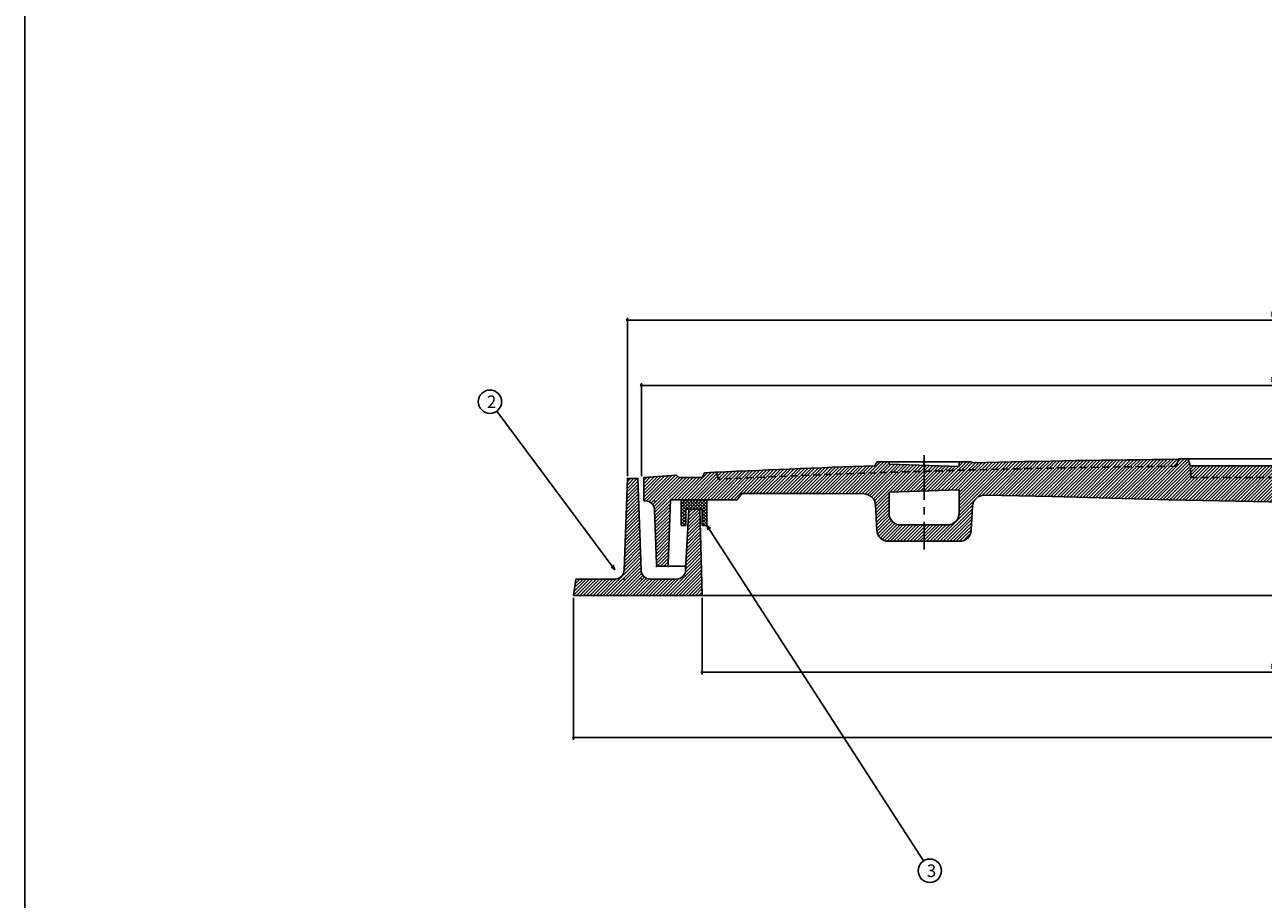
# Model space of a CAD drawing. Extents: x -2718 to 677, y -1271 to 3743.
# Drawn here: x -2716 to -2186, y 1408 to 1783 of the extents above; entities that cross this region are included whole.
import ezdxf
from ezdxf.enums import TextEntityAlignment as Align

# ---------------------------------------------------------------- set-up
doc = ezdxf.new("R2010")
doc.units = 0
doc.header["$PDMODE"] = 65
doc.header["$PDSIZE"] = 0.2
for name, pattern in [('CENTER2', [28.575, 19.05, -3.175, 3.175, -3.175]), ('DIVIDE', [1.25, 0.5, -0.25, 0, -0.25, 0, -0.25]), ('HIDDEN2', [4.7625, 3.175, -1.5875])]:
    doc.linetypes.add(name, pattern=pattern)
doc.layers.get('0').update_dxf_attribs({"linetype": 'CONTINUOUS'})
doc.layers.get('DEFPOINTS').update_dxf_attribs({"color": 3, "linetype": 'DIVIDE'})
doc.layers.add('1', color=7, linetype='CONTINUOUS')
doc.layers.add('4', color=7, linetype='CONTINUOUS')
doc.styles.add('DIMSTANDARD', font='MONOTXT.shx', dxfattribs={"width": 0.75, "bigfont": 'EXTFONT.shx'})
doc.styles.add('WinFont2', font='ＭＳ ゴシック', dxfattribs={"width": 0.8})
doc.dimstyles.new('DIMSTYEX_1', dxfattribs={"dimtxt": 4, "dimasz": 2, "dimexe": 1, "dimexo": 1, "dimgap": 1, "dimtad": 3, "dimdec": 3, "dimdsep": 46, "dimtxsty": 'DIMSTANDARD', "dimcen": 0, "dimclrd": 3, "dimclre": 3, "dimclrt": 2, "dimadec": 3, "dimazin": 2, "dimtfac": 0.5, "dimtdec": 4, "dimtofl": 0, "dimtmove": 0, "dimatfit": 3, "dimldrblk": 'OPEN30', "dimfxl": 1, "dimtolj": 1, "dimtzin": 1, "dimlwd": -1, "dimlwe": -1, "dimarcsym": 0})
doc.dimstyles.new('DIMSTYEX_4', dxfattribs={"dimtxt": 4, "dimasz": 2, "dimexe": 1, "dimexo": 1, "dimgap": 1, "dimtad": 3, "dimdec": 3, "dimdsep": 46, "dimtxsty": 'DIMSTANDARD', "dimblk1": 'SMALL', "dimblk2": 'SMALL', "dimsah": 1, "dimcen": 0, "dimclrd": 3, "dimclre": 3, "dimclrt": 2, "dimadec": 3, "dimazin": 2, "dimtfac": 0.5, "dimtdec": 4, "dimtofl": 0, "dimtmove": 0, "dimatfit": 3, "dimfxl": 1, "dimtolj": 1, "dimtzin": 1, "dimlwd": -1, "dimlwe": -1, "dimarcsym": 0})

# ---------------------------------------------------------------- blocks, each defined once
blk = doc.blocks.new('_SMALL')
at = {"color": 0, "linetype": 'BYBLOCK', "lineweight": -2}
blk.add_circle((0, 0), 0.167, dxfattribs=at)
blk = doc.blocks.new('*D16')
at = {"layer": '1', "color": 3, "linetype": 'BYBLOCK'}
for p, q in [((-2451.88, 1589.17), (-2451.88, 1629.12)), ((-2451.88, 1628.12), (-1899.88, 1628.12)), ((-1899.88, 1589.17), (-1899.88, 1629.12))]:
    blk.add_line(p, q, dxfattribs=at)
at = {"layer": 'DEFPOINTS', "color": 3, "linetype": 'BYBLOCK'}
for p in [(-1899.88, 1628.12), (-2451.88, 1588.17), (-1899.88, 1588.17)]:
    blk.add_point(p, dxfattribs=at)
at = {"layer": '1', "color": 3, "linetype": 'BYBLOCK', "xscale": 2.0000000008, "yscale": 2.0000000008, "zscale": 2.0000000008}
for p in [(-2451.88, 1628.12), (-1899.88, 1628.12)]:
    blk.add_blockref('_SMALL', p, dxfattribs=at)
at = {"layer": '1', "color": 2, "linetype": 'BYBLOCK', "style": 'DIMSTANDARD', "width": 0.421875}
blk.add_text('φ５５０', height=4, dxfattribs=at).set_placement((-2182.63, 1629.12), (-2169.13, 1629.12), align=Align.FIT)
blk = doc.blocks.new('*D17')
at = {"layer": '1', "color": 3, "linetype": 'BYBLOCK'}
for p, q in [((-2457.88, 1589.17), (-2457.88, 1657.12)), ((-2457.88, 1656.12), (-1893.88, 1656.12)), ((-1893.88, 1589.17), (-1893.88, 1657.12))]:
    blk.add_line(p, q, dxfattribs=at)
at = {"layer": 'DEFPOINTS', "color": 3, "linetype": 'BYBLOCK'}
for p in [(-1893.88, 1656.12), (-2457.88, 1588.17), (-1893.88, 1588.17)]:
    blk.add_point(p, dxfattribs=at)
at = {"layer": '1', "color": 3, "linetype": 'BYBLOCK', "xscale": 2.0000000008, "yscale": 2.0000000008, "zscale": 2.0000000008}
for p in [(-2457.88, 1656.12), (-1893.88, 1656.12)]:
    blk.add_blockref('_SMALL', p, dxfattribs=at)
at = {"layer": '1', "color": 2, "linetype": 'BYBLOCK', "style": 'DIMSTANDARD', "width": 0.421875}
blk.add_text('φ５６４', height=4, dxfattribs=at).set_placement((-2182.63, 1657.12), (-2169.13, 1657.12), align=Align.FIT)
blk = doc.blocks.new('*D18')
at = {"layer": '1', "color": 3, "linetype": 'BYBLOCK'}
for p, q in [((-2425.88, 1537.17), (-2425.88, 1504.25)), ((-1925.88, 1537.17), (-1925.88, 1504.25)), ((-2425.88, 1505.25), (-1925.88, 1505.25))]:
    blk.add_line(p, q, dxfattribs=at)
at = {"layer": 'DEFPOINTS', "color": 3, "linetype": 'BYBLOCK'}
for p in [(-2425.88, 1538.17), (-1925.88, 1538.17), (-1925.88, 1505.25)]:
    blk.add_point(p, dxfattribs=at)
at = {"layer": '1', "color": 3, "linetype": 'BYBLOCK', "xscale": 2.0000000008, "yscale": 2.0000000008, "zscale": 2.0000000008}
for p in [(-2425.88, 1505.25), (-1925.88, 1505.25)]:
    blk.add_blockref('_SMALL', p, dxfattribs=at)
at = {"layer": '1', "color": 2, "linetype": 'BYBLOCK', "style": 'DIMSTANDARD', "width": 0.421875}
blk.add_text('φ５００', height=4, dxfattribs=at).set_placement((-2182.63, 1506.25), (-2169.13, 1506.25), align=Align.FIT)
blk = doc.blocks.new('*D19')
at = {"layer": '1', "color": 3, "linetype": 'BYBLOCK'}
for p, q in [((-2480.88, 1537.17), (-2480.88, 1476.25)), ((-1870.88, 1537.17), (-1870.88, 1476.25)), ((-2480.88, 1477.25), (-1870.88, 1477.25))]:
    blk.add_line(p, q, dxfattribs=at)
at = {"layer": 'DEFPOINTS', "color": 3, "linetype": 'BYBLOCK'}
for p in [(-2480.88, 1538.17), (-1870.88, 1538.17), (-1870.88, 1477.25)]:
    blk.add_point(p, dxfattribs=at)
at = {"layer": '1', "color": 3, "linetype": 'BYBLOCK', "xscale": 2.0000000008, "yscale": 2.0000000008, "zscale": 2.0000000008}
for p in [(-2480.88, 1477.25), (-1870.88, 1477.25)]:
    blk.add_blockref('_SMALL', p, dxfattribs=at)
at = {"layer": '1', "color": 2, "linetype": 'BYBLOCK', "style": 'DIMSTANDARD', "width": 0.416667}
blk.add_text('６１０', height=4, dxfattribs=at).set_placement((-2180.88, 1478.25), (-2170.88, 1478.25), align=Align.FIT)
blk = doc.blocks.new('_OPEN30')
at = {"color": 0, "linetype": 'BYBLOCK', "lineweight": -2}
for p, q in [((-1, 0.27), (0, 0)), ((0, 0), (-1, -0.27)), ((0, 0), (-1, 0))]:
    blk.add_line(p, q, dxfattribs=at)
blk = doc.blocks.new('BLK6', base_point=(-2715.83, 1062.64))
at = {"layer": '1', "color": 7, "linetype": 'CONTINUOUS'}
blk.add_line((-2715.83, 1062.64), (-2715.83, 2542.64), dxfattribs=at)
blk = doc.blocks.new('BALN10')
at = {"layer": '1', "color": 3, "linetype": 'BYBLOCK'}
blk.add_circle((-53.47, 71.94), 5, dxfattribs=at)
at = {"layer": '1', "color": 2, "linetype": 'BYBLOCK', "style": 'WinFont2'}
blk.add_text('2', height=5.38, dxfattribs=at).set_placement((-54.81, 69.25))
at = {"layer": '1', "color": 3, "linetype": 'BYBLOCK'}
blk.add_leader([(0, 0), (-50.48, 67.93)], dimstyle='DIMSTYEX_1', dxfattribs=at)
blk = doc.blocks.new('BALN11')
at = {"layer": '1', "color": 3, "linetype": 'BYBLOCK'}
blk.add_circle((95.5, -147.93), 5, dxfattribs=at)
at = {"layer": '1', "color": 2, "linetype": 'BYBLOCK', "style": 'WinFont2'}
blk.add_text('3', height=5.38, dxfattribs=at).set_placement((94.16, -150.62))
at = {"layer": '1', "color": 3, "linetype": 'BYBLOCK'}
blk.add_leader([(0, 0), (92.79, -143.73)], dimstyle='DIMSTYEX_1', dxfattribs=at)

msp = doc.modelspace()

# ---------------------------------------------------------------- hatches: boundary and pattern name
at = {"layer": '1', "linetype": 'CONTINUOUS'}
h = msp.add_hatch(dxfattribs=at)
h.set_pattern_fill('_U', angle=45, style=0, pattern_type=0)
h.set_pattern_definition([(45, (-2175.8759, 1578.0731), (-0.7071068, 0.7071068), [])])
edge = h.paths.add_edge_path()
edge.add_line((-2175.8759, 1593.6731), (-2216.8759, 1593.6731))
edge.add_line((-2216.8759, 1593.6731), (-2216.6636, 1589.6208))
edge.add_arc((-2215.6649, 1589.6731), 1, -177, -90)
edge.add_line((-2215.6649, 1588.6731), (-2175.8759, 1588.6731))
edge.add_line((-2175.8759, 1588.6731), (-2175.8759, 1593.6731))
edge = h.paths.add_edge_path()
edge.add_line((-2035.8622, 1583.349), (-2020.8759, 1582.849))
edge.add_line((-2020.8759, 1582.849), (-2020.8759, 1591.3476))
edge.add_arc((-2175.8759, -3573.0769), 5166.75, 88.2808964, 89.4787944)
edge.add_line((-2128.8759, 1593.4593), (-2129.8121, 1596.4679))
edge.add_line((-2129.8121, 1596.4679), (-2129.8759, 1596.6731))
edge.add_line((-2129.8759, 1596.6731), (-2133.8759, 1596.6731))
edge.add_line((-2133.8759, 1596.6731), (-2134.8759, 1593.6731))
edge.add_line((-2134.8759, 1593.6731), (-2135.0883, 1589.6208))
edge.add_arc((-2136.0869, 1589.6731), 1, 270, 357, ccw=False)
edge.add_line((-2136.0869, 1588.6731), (-2175.8759, 1588.6731))
edge.add_line((-2175.8759, 1588.6731), (-2175.8759, 1578.0731))
edge.add_line((-2175.8759, 1578.0731), (-2125.8759, 1579.0313))
edge.add_line((-2125.8759, 1579.0313), (-2075.8759, 1580.5059))
edge.add_line((-2075.8759, 1580.5059), (-2046.7244, 1581.0835))
edge.add_arc((-2046.6254, 1576.0844), 5, 362.886824, 451.135083, ccw=False)
edge.add_line((-2041.6317, 1576.3363), (-2041.1154, 1566.0972))
edge.add_arc((-2036.1217, 1566.349), 5, -177.113176, -90)
edge.add_line((-2036.1217, 1561.349), (-2020.8759, 1561.349))
edge.add_line((-2020.8759, 1561.349), (-2020.8759, 1568.349))
edge.add_line((-2020.8759, 1568.349), (-2030.8622, 1568.349))
edge.add_arc((-2030.8622, 1573.349), 5, 540, 270, ccw=False)
edge.add_line((-2035.8622, 1573.349), (-2035.8622, 1583.349))
edge = h.paths.add_edge_path(flags=16)
edge.add_line((-2134.8759, 1593.6731), (-2175.8759, 1593.6731))
edge.add_line((-2175.8759, 1593.6731), (-2175.8759, 1588.6731))
edge.add_line((-2175.8759, 1588.6731), (-2136.0869, 1588.6731))
edge.add_arc((-2136.0869, 1589.6731), 1, -90, -3)
edge.add_line((-2135.0883, 1589.6208), (-2134.8759, 1593.6731))
edge = h.paths.add_edge_path(flags=16)
edge.add_line((-2175.8759, 1588.6731), (-2215.6649, 1588.6731))
edge.add_arc((-2215.6649, 1589.6731), 1, 183, 270, ccw=False)
edge.add_line((-2216.6636, 1589.6208), (-2216.8759, 1593.6731))
edge.add_line((-2216.8759, 1593.6731), (-2217.8759, 1596.6731))
edge.add_line((-2217.8759, 1596.6731), (-2221.8759, 1596.6731))
edge.add_line((-2221.8759, 1596.6731), (-2221.9398, 1596.4679))
edge.add_line((-2221.9398, 1596.4679), (-2222.8759, 1593.4593))
edge.add_arc((-2175.8759, -3573.0769), 5166.75, 90.5212056, 91.7191036)
edge.add_line((-2330.8759, 1591.3476), (-2330.8759, 1582.849))
edge.add_line((-2330.8759, 1582.849), (-2315.8896, 1583.349))
edge.add_line((-2315.8896, 1583.349), (-2315.8896, 1573.349))
edge.add_arc((-2320.8896, 1573.349), 5, 270, 360, ccw=False)
edge.add_line((-2320.8896, 1568.349), (-2330.8759, 1568.349))
edge.add_line((-2330.8759, 1568.349), (-2330.8759, 1561.349))
edge.add_line((-2330.8759, 1561.349), (-2315.6302, 1561.349))
edge.add_arc((-2315.6302, 1566.349), 5, -90, -2.886824)
edge.add_line((-2310.6365, 1566.0972), (-2310.1202, 1576.3363))
edge.add_arc((-2305.1265, 1576.0844), 5, 448.864917, 537.113176, ccw=False)
edge.add_line((-2305.0275, 1581.0835), (-2275.8759, 1580.5059))
edge.add_line((-2275.8759, 1580.5059), (-2225.8759, 1579.0313))
edge.add_line((-2225.8759, 1579.0313), (-2175.8759, 1578.0731))
edge.add_line((-2175.8759, 1578.0731), (-2175.8759, 1588.6731))
edge = h.paths.add_edge_path()
edge.add_line((-2330.8759, 1593.849), (-2345.8622, 1594.349))
edge.add_line((-2345.8622, 1594.349), (-2345.8622, 1595.349))
edge.add_line((-2345.8622, 1595.349), (-2350.8759, 1595.349))
edge.add_line((-2350.8759, 1595.349), (-2351.8759, 1593.6764))
edge.add_arc((-2175.8759, -3573.0769), 5169.75, 91.9509659, 92.7607081)
edge.add_line((-2424.8759, 1590.6731), (-2425.8759, 1588.6731))
edge.add_line((-2425.8759, 1588.6731), (-2435.8759, 1588.6731))
edge.add_line((-2435.8759, 1588.6731), (-2436.8759, 1589.6731))
edge.add_line((-2436.8759, 1589.6731), (-2450.8759, 1588.6731))
edge.add_line((-2450.8759, 1588.6731), (-2450.8759, 1578.6731))
edge.add_line((-2450.8759, 1578.6731), (-2450.225, 1578.6731))
edge.add_arc((-2450.225, 1574.6731), 4, 362.202598, 450, ccw=False)
edge.add_line((-2446.228, 1574.8269), (-2445.4129, 1551.6347))
edge.add_arc((-2444.4137, 1551.6731), 1, -177.797402, -90)
edge.add_line((-2444.4137, 1550.6731), (-2441.3415, 1550.6731))
edge.add_arc((-2441.3415, 1551.6731), 1, -90, -2.009554)
edge.add_line((-2440.3421, 1551.6381), (-2439.3759, 1579.1731))
edge.add_line((-2439.3759, 1579.1731), (-2410.8759, 1579.1731))
edge.add_line((-2410.8759, 1579.1731), (-2408.8759, 1581.803))
edge.add_line((-2408.8759, 1581.803), (-2375.8759, 1581.803))
edge.add_line((-2375.8759, 1581.803), (-2356.6066, 1581.6849))
edge.add_arc((-2356.6372, 1576.685), 5, 362.819213, 449.648814, ccw=False)
edge.add_line((-2351.6433, 1576.9309), (-2351.11, 1566.1031))
edge.add_arc((-2346.1161, 1566.349), 5, -177.180787, -90)
edge.add_line((-2346.1161, 1561.349), (-2330.8759, 1561.349))
edge.add_line((-2330.8759, 1561.349), (-2330.8759, 1568.349))
edge.add_line((-2330.8759, 1568.349), (-2340.8622, 1568.349))
edge.add_arc((-2340.8622, 1573.349), 5, 540, 270, ccw=False)
edge.add_line((-2345.8622, 1573.349), (-2345.8622, 1582.349))
edge.add_line((-2345.8622, 1582.349), (-2330.8759, 1582.849))
edge.add_line((-2330.8759, 1582.849), (-2330.8759, 1593.849))
edge = h.paths.add_edge_path()
edge.add_line((-2222.8759, 1593.4593), (-2221.9398, 1596.4679))
edge.add_arc((-2175.8759, -3573.0769), 5169.75, 90.5105275, 91.4852738)
edge.add_line((-2309.8759, 1594.9362), (-2310.8759, 1595.349))
edge.add_line((-2310.8759, 1595.349), (-2315.8896, 1595.349))
edge.add_line((-2315.8896, 1595.349), (-2315.8896, 1593.349))
edge.add_line((-2315.8896, 1593.349), (-2330.8759, 1593.849))
edge.add_line((-2330.8759, 1593.849), (-2330.8759, 1591.3476))
edge.add_arc((-2175.8759, -3573.0769), 5166.75, 450.5212056, 451.7191036, ccw=False)
edge = h.paths.add_edge_path()
edge.add_line((-1900.8759, 1588.6731), (-1914.8759, 1589.6731))
edge.add_line((-1914.8759, 1589.6731), (-1915.8759, 1588.6731))
edge.add_line((-1915.8759, 1588.6731), (-1925.8759, 1588.6731))
edge.add_line((-1925.8759, 1588.6731), (-1926.8759, 1590.6731))
edge.add_arc((-2175.8759, -3573.0769), 5169.75, 87.2392919, 87.2947694)
edge.add_line((-1931.8759, 1590.9118), (-1932.8759, 1587.9556))
edge.add_arc((-2175.8759, -3573.0769), 5166.75, 87.3042992, 88.2808964)
edge.add_line((-2020.8759, 1591.3476), (-2020.8759, 1582.849))
edge.add_line((-2020.8759, 1582.849), (-2005.8896, 1582.349))
edge.add_line((-2005.8896, 1582.349), (-2005.8896, 1573.349))
edge.add_arc((-2010.8896, 1573.349), 5, 270, 360, ccw=False)
edge.add_line((-2010.8896, 1568.349), (-2020.8759, 1568.349))
edge.add_line((-2020.8759, 1568.349), (-2020.8759, 1561.349))
edge.add_line((-2020.8759, 1561.349), (-2005.6358, 1561.349))
edge.add_arc((-2005.6358, 1566.349), 5, -90, -2.819213)
edge.add_line((-2000.6418, 1566.1031), (-2000.1086, 1576.9309))
edge.add_arc((-1995.1147, 1576.685), 5, 450.351186, 537.180787, ccw=False)
edge.add_line((-1995.1453, 1581.6849), (-1975.8759, 1581.803))
edge.add_line((-1975.8759, 1581.803), (-1942.8759, 1581.803))
edge.add_line((-1942.8759, 1581.803), (-1940.8759, 1579.1731))
edge.add_line((-1940.8759, 1579.1731), (-1912.3759, 1579.1731))
edge.add_line((-1912.3759, 1579.1731), (-1911.4098, 1551.6381))
edge.add_arc((-1910.4104, 1551.6731), 1, -177.990446, -90)
edge.add_line((-1910.4104, 1550.6731), (-1907.3382, 1550.6731))
edge.add_arc((-1907.3382, 1551.6731), 1, -90, -2.202598)
edge.add_line((-1906.339, 1551.6347), (-1905.5239, 1574.8269))
edge.add_arc((-1901.5268, 1574.6731), 4, 450, 537.797402, ccw=False)
edge.add_line((-1901.5268, 1578.6731), (-1900.8759, 1578.6731))
edge.add_line((-1900.8759, 1578.6731), (-1900.8759, 1588.6731))
edge = h.paths.add_edge_path()
edge.add_line((-1999.8759, 1593.6764), (-2000.8759, 1595.349))
edge.add_line((-2000.8759, 1595.349), (-2005.8896, 1595.349))
edge.add_line((-2005.8896, 1595.349), (-2005.8896, 1594.349))
edge.add_line((-2005.8896, 1594.349), (-2020.8759, 1593.849))
edge.add_line((-2020.8759, 1593.849), (-2020.8759, 1591.3476))
edge.add_arc((-2175.8759, -3573.0769), 5166.75, 447.3042992, 448.2808964, ccw=False)
edge.add_line((-1932.8759, 1587.9556), (-1931.8759, 1590.9118))
edge.add_arc((-2175.8759, -3573.0769), 5169.75, 87.2947694, 88.0490341)
edge = h.paths.add_edge_path()
edge.add_line((-2035.8622, 1595.349), (-2040.8759, 1595.349))
edge.add_line((-2040.8759, 1595.349), (-2041.8759, 1594.9362))
edge.add_arc((-2175.8759, -3573.0769), 5169.75, 88.5147262, 89.4894725)
edge.add_line((-2129.8121, 1596.4679), (-2128.8759, 1593.4593))
edge.add_arc((-2175.8759, -3573.0769), 5166.75, 448.2808964, 449.4787944, ccw=False)
edge.add_line((-2020.8759, 1591.3476), (-2020.8759, 1593.849))
edge.add_line((-2020.8759, 1593.849), (-2035.8622, 1593.349))
edge.add_line((-2035.8622, 1593.349), (-2035.8622, 1595.349))
h = msp.add_hatch(dxfattribs=at)
h.set_pattern_fill('_U', angle=-45, style=0, double=1, pattern_type=0)
h.set_pattern_definition([(45, (-2432.8759, 1579.1731), (-0.70711, 0.70711), []), (-45, (-2432.8759, 1579.1731), (0.70711, 0.70711), [])])
h.paths.add_polyline_path([(-2423.8759, 1579.1731), (-2434.8759, 1579.1731), (-2434.8759, 1568.1731), (-2432.8759, 1568.1731), (-2432.8759, 1575.1731), (-2425.8759, 1575.1731), (-2425.8759, 1568.1731), (-2423.8759, 1568.1731)])
at = {"layer": '4', "linetype": 'CONTINUOUS'}
h = msp.add_hatch(dxfattribs=at)
h.set_pattern_fill('_U', angle=45, style=0, pattern_type=0)
h.set_pattern_definition([(45, (-2425.8759, 1538.1731), (-0.707107, 0.707107), [])])
edge = h.paths.add_edge_path()
edge.add_line((-2426.8759, 1575.1731), (-2431.6259, 1575.1731))
edge.add_line((-2431.6259, 1575.1731), (-2432.9231, 1548.9591))
edge.add_arc((-2436.9174, 1549.1731), 4, 270, 356.933514, ccw=False)
edge.add_line((-2436.9174, 1545.1731), (-2448.0307, 1545.1731))
edge.add_arc((-2448.0307, 1549.1731), 4, 182.260502, 270, ccw=False)
edge.add_line((-2452.0276, 1549.0154), (-2453.3759, 1588.1731))
edge.add_line((-2453.3759, 1588.1731), (-2457.8759, 1588.1731))
edge.add_line((-2457.8759, 1588.1731), (-2459.2243, 1549.0154))
edge.add_arc((-2463.2212, 1549.1731), 4, 270, 357.739498, ccw=False)
edge.add_line((-2463.2212, 1545.1731), (-2479.8759, 1545.1731))
edge.add_line((-2479.8759, 1545.1731), (-2480.8759, 1538.1731))
edge.add_line((-2480.8759, 1538.1731), (-2425.8759, 1538.1731))
edge.add_line((-2425.8759, 1538.1731), (-2426.8759, 1575.1731))

# ---------------------------------------------------------------- linework, layer by layer
at = {"layer": '1', "color": 7, "linetype": 'CENTER2'}
msp.add_line((-2330.8759, 1598.1868), (-2330.8759, 1557.7859), dxfattribs=at)
at = {"layer": '1', "color": 7, "linetype": 'HIDDEN2'}
for p, q in [((-2221.9398, 1596.4679), (-2222.8759, 1593.4593)), ((-2419.8759, 1590.9118), (-2418.8759, 1587.9556)), ((-2216.6636, 1589.6208), (-2216.8759, 1593.6731)), ((-2175.8759, 1588.6731), (-2215.6649, 1588.6731))]:
    msp.add_line(p, q, dxfattribs=at)
at = {"layer": '1', "color": 7, "linetype": 'CONTINUOUS'}
for p, q in [((-2221.8759, 1596.6731), (-2221.9398, 1596.4679)), ((-2217.8759, 1596.6731), (-2221.8759, 1596.6731)), ((-2217.8759, 1596.6731), (-2216.8759, 1593.6731)), ((-2217.8759, 1596.6731), (-2175.8759, 1596.6731)), ((-2424.8759, 1590.6731), (-2425.8759, 1588.6731)), ((-2350.8759, 1595.349), (-2351.8759, 1593.6764)), ((-2350.8759, 1595.349), (-2310.8759, 1595.349)), ((-2345.8622, 1594.349), (-2345.8622, 1595.349)), ((-2315.8896, 1593.349), (-2345.8622, 1594.349)), ((-2315.8896, 1593.349), (-2315.8896, 1595.349)), ((-2310.8759, 1595.349), (-2309.8759, 1594.9362)), ((-2216.8759, 1593.6731), (-2175.8759, 1593.6731)), ((-2436.8759, 1589.6731), (-2450.8759, 1588.6731)), ((-2450.8759, 1588.6731), (-2450.8759, 1578.6731)), ((-2435.8759, 1588.6731), (-2436.8759, 1589.6731)), ((-2425.8759, 1588.6731), (-2435.8759, 1588.6731)), ((-2410.8759, 1579.1731), (-2408.8759, 1581.803)), ((-2375.8759, 1581.803), (-2408.8759, 1581.803)), ((-2356.6066, 1581.6849), (-2375.8759, 1581.803)), ((-2315.8896, 1583.349), (-2345.8622, 1582.349)), ((-2345.8622, 1573.349), (-2345.8622, 1582.349)), ((-2315.8896, 1573.349), (-2315.8896, 1583.349)), ((-2275.8759, 1580.5059), (-2305.0275, 1581.0835)), ((-2225.8759, 1579.0313), (-2275.8759, 1580.5059)), ((-2450.225, 1578.6731), (-2450.8759, 1578.6731)), ((-2445.4129, 1551.6347), (-2446.228, 1574.8269)), ((-2439.3759, 1579.1731), (-2440.3421, 1551.6381)), ((-2439.3759, 1579.1731), (-2410.8759, 1579.1731)), ((-2423.8759, 1579.1731), (-2434.8759, 1579.1731)), ((-2434.8759, 1579.1731), (-2434.8759, 1568.1731)), ((-2432.8759, 1568.1731), (-2432.8759, 1575.1731)), ((-2432.8759, 1575.1731), (-2425.8759, 1575.1731)), ((-2425.8759, 1575.1731), (-2425.8759, 1568.1731)), ((-2423.8759, 1568.1731), (-2423.8759, 1579.1731)), ((-2351.6433, 1576.9309), (-2351.11, 1566.1031)), ((-2310.6365, 1566.0972), (-2310.1202, 1576.3363)), ((-2175.8759, 1578.0731), (-2225.8759, 1579.0313)), ((-2434.8759, 1568.1731), (-2432.8759, 1568.1731)), ((-2425.8759, 1568.1731), (-2423.8759, 1568.1731)), ((-2320.8896, 1568.349), (-2340.8622, 1568.349)), ((-2346.1161, 1561.349), (-2315.6302, 1561.349)), ((-2441.3415, 1550.6731), (-2444.4137, 1550.6731)), ((-2440.3759, 1550.6731), (-2432.8383, 1550.6731))]:
    msp.add_line(p, q, dxfattribs=at)
for centre, radius, start, end in [((-2175.8759, -3573.0769), 5169.75, 90.5105275, 91.4852738), ((-2175.8759, -3573.0769), 5169.75, 91.9509659, 92.7607081), ((-2356.6372, 1576.685), 5, 2.819213, 89.648814), ((-2305.1265, 1576.0844), 5, 88.864917, 177.113176), ((-2450.225, 1574.6731), 4, 2.202598, 90), ((-2340.8622, 1573.349), 5, 180, -90), ((-2320.8896, 1573.349), 5, -90, 0), ((-2346.1161, 1566.349), 5, -177.180787, -90), ((-2315.6302, 1566.349), 5, -90, -2.886824), ((-2444.4137, 1551.6731), 1, -177.797402, -90), ((-2441.3415, 1551.6731), 1, -90, -2.009554)]:
    msp.add_arc(centre, radius, start, end, dxfattribs=at)
at = {"layer": '1', "color": 7, "linetype": 'HIDDEN2'}
for centre, radius, start, end in [((-2175.8759, -3573.0769), 5166.75, 90.5212056, 92.6957008), ((-2215.6649, 1589.6731), 1, -177, -90)]:
    msp.add_arc(centre, radius, start, end, dxfattribs=at)
at = {"layer": '1', "color": 7, "linetype": 'CONTINUOUS'}
for p in [(-2330.8759, 1594.349), (-2216.6139, 1588.6731), (-2375.8759, 1581.803), (-2275.8759, 1580.5059), (-2446.3759, 1578.6731), (-2439.3759, 1579.1731), (-2225.8759, 1579.0313), (-2445.3759, 1550.6731), (-2440.3759, 1550.6731)]:
    msp.add_point(p, dxfattribs=at)
at = {"layer": '4', "color": 7, "linetype": 'CONTINUOUS'}
for p, q in [((-2459.2243, 1549.0154), (-2457.8759, 1588.1731)), ((-2457.8759, 1588.1731), (-2453.3759, 1588.1731)), ((-2453.3759, 1588.1731), (-2452.0276, 1549.0154)), ((-2432.9231, 1548.9591), (-2431.6259, 1575.1731)), ((-2431.6259, 1575.1731), (-2426.8759, 1575.1731)), ((-2426.8759, 1575.1731), (-2425.8759, 1538.1731)), ((-2480.8759, 1538.1731), (-2479.8759, 1545.1731)), ((-2479.8759, 1545.1731), (-2463.2212, 1545.1731)), ((-2448.0307, 1545.1731), (-2436.9174, 1545.1731)), ((-2175.8759, 1538.1731), (-2480.8759, 1538.1731))]:
    msp.add_line(p, q, dxfattribs=at)
for centre, start, end in [((-2463.2212, 1549.1731), -90, -2.260502), ((-2448.0307, 1549.1731), -177.739498, -90), ((-2436.9174, 1549.1731), -90, -3.066486)]:
    msp.add_arc(centre, 4, start, end, dxfattribs=at)
for p in [(-2457.8759, 1588.1731), (-2453.3759, 1588.1731), (-2459.3759, 1545.1731), (-2451.8759, 1545.1731)]:
    msp.add_point(p, dxfattribs=at)

# ---------------------------------------------------------------- block references
at = {"layer": '1', "color": 0, "linetype": 'BYBLOCK'}
msp.add_blockref('BLK6', (-2715.8268, 1062.6381), dxfattribs=at)
at = {"layer": '1', "color": 3, "linetype": 'BYBLOCK'}
for name, p in [('BALN10', (-2463.2212, 1549.1731)), ('BALN11', (-2423.8759, 1568.1731))]:
    msp.add_blockref(name, p, dxfattribs=at)

# ---------------------------------------------------------------- dimensions: what is measured, and where the dimension line sits
for base, p1, p2, text, picture, middle in [((-1893.8759, 1656.1153), (-2457.8759, 1588.1731), (-1893.8759, 1588.1731), 'φ５６４', '*D17', (-2175.8759, 1659.1153)), ((-1899.8759, 1628.1153), (-2451.8759, 1588.1731), (-1899.8759, 1588.1731), 'φ５５０', '*D16', (-2175.8759, 1631.1153)), ((-1925.8759, 1505.2537), (-2425.8759, 1538.1731), (-1925.8759, 1538.1731), 'φ５００', '*D18', (-2175.8759, 1508.2537))]:
    dim = msp.add_linear_dim(base=base, p1=p1, p2=p2, text=text, dimstyle='DIMSTYEX_4', dxfattribs=at)
    dim.commit()
    dim.dimension.update_dxf_attribs({"geometry": picture, "text_midpoint": middle})
dim = msp.add_linear_dim(base=(-1870.8759, 1477.2537), p1=(-2480.8759, 1538.1731), p2=(-1870.8759, 1538.1731), dimstyle='DIMSTYEX_4', dxfattribs=at)
dim.commit()
dim.dimension.update_dxf_attribs({"geometry": '*D19', "text_midpoint": (-2175.8759, 1480.2537)})

doc.saveas('drawing.dxf')
